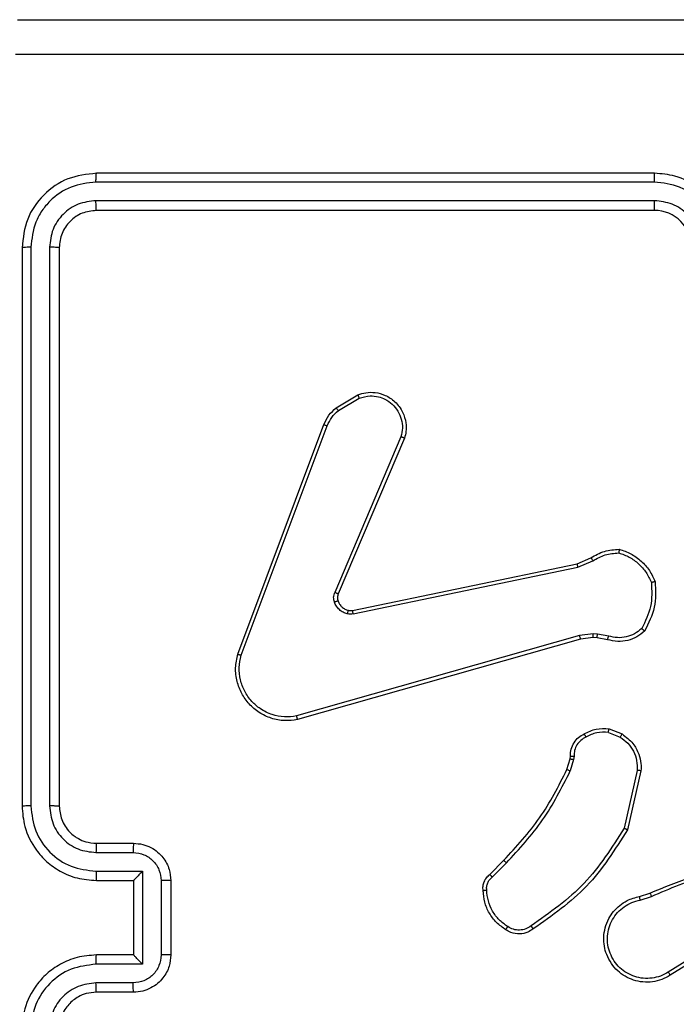
# Model space of a CAD drawing. Units: millimetres. Extents: x 105 to 1255, y 348 to 993.
# Drawn here: x 754 to 758, y 583 to 588 of the extents above; entities that cross this region are included whole.
import ezdxf

# ---------------------------------------------------------------- set-up
doc = ezdxf.new("R2010")
doc.units = ezdxf.units.MM
doc.layers.add('VP-DIM', color=7, linetype='Continuous')
doc.layers.add('VP-EQ', color=7, linetype='Continuous', true_color=0x8a3492)
doc.styles.get("Standard").update_dxf_attribs({"font": 'arial.ttf'})
doc.dimstyles.get("Standard").update_dxf_attribs({"dimtxt": 14, "dimasz": 20, "dimexe": 20, "dimexo": 50, "dimgap": 20, "dimtad": 0, "dimdec": 0, "dimzin": 0, "dimdsep": 46, "dimtxsty": 'Standard', "dimcen": -0.09, "dimadec": 0, "dimazin": 0, "dimtfac": 1, "dimtdec": 4, "dimtofl": 0, "dimtmove": 0, "dimatfit": 3, "dimfxl": 70, "dimfxlon": 1, "dimtolj": 1, "dimtzin": 0, "dimarcsym": 0})

# ---------------------------------------------------------------- blocks, each defined once
blk = doc.blocks.new('*D10')
at = {"layer": 'Defpoints', "color": 0}
for p in [(1068.962, 973.1478), (603.2447, 588.1906), (1068.962, 498.1051)]:
    blk.add_point(p, dxfattribs=at)
at = {"layer": 'VP-DIM', "color": 0, "lineweight": -2}
for p, q in [((603.2447, 903.1478), (603.2447, 993.1478)), ((1068.962, 903.1478), (1068.962, 993.1478)), ((623.2447, 973.1478), (803.5987, 973.1478)), ((1048.962, 973.1478), (875.0567, 973.1478))]:
    blk.add_line(p, q, dxfattribs=at)
at = {"layer": 'VP-DIM', "color": 0}
for points in [[(623.2447, 976.4812), (623.2447, 969.8145), (603.2447, 973.1478)], [(1048.962, 969.8145), (1048.962, 976.4812), (1068.962, 973.1478)]]:
    blk.add_solid(points, dxfattribs=at)
at = {"layer": 'VP-DIM', "color": 0, "insert": (839.3277, 980.2948), "char_height": 14, "attachment_point": 2}
blk.add_mtext('\\A1;466', dxfattribs=at)
blk = doc.blocks.new('3')
at = {"color": 7, "linetype": 'Continuous', "lineweight": 25}
for p, q in [((765.5142, 477.9334), (762.5142, 477.9334)), ((765.5138, 477.886), (762.5118, 477.886)), ((765.5138, 477.7859), (762.5118, 477.7859)), ((765.5142, 477.7334), (762.5142, 477.7334)), ((762.1142, 477.5334), (762.1142, 474.5334)), ((762.1616, 477.5358), (762.1616, 474.5338)), ((762.2617, 477.5358), (762.2617, 474.5338)), ((762.3142, 477.5334), (762.3142, 474.5334)), ((763.8029, 476.6734), (763.9192, 476.743)), ((763.8148, 476.6585), (763.9262, 476.7252)), ((763.2741, 475.3493), (763.737, 476.5827)), ((763.2924, 475.3433), (763.7551, 476.5764)), ((764.1513, 476.5174), (763.7951, 475.6813)), ((764.1706, 476.5098), (763.814, 475.6731)), ((765.0976, 475.8357), (765.1724, 475.8672)), ((765.1014, 475.8166), (765.1833, 475.8511)), ((763.891, 475.5848), (765.0976, 475.8357)), ((763.8945, 475.5656), (765.1014, 475.8166)), ((765.1114, 475.45), (763.5904, 475.0173)), ((765.1171, 475.4304), (763.5958, 474.9976)), ((765.1846, 475.4586), (765.1114, 475.45)), ((765.184, 475.4383), (765.1171, 475.4304)), ((765.2064, 475.4373), (765.184, 475.4383)), ((765.2071, 475.4576), (765.1846, 475.4586)), ((765.2618, 475.4273), (765.2064, 475.4373)), ((765.2678, 475.4467), (765.2071, 475.4576)), ((765.2659, 474.9289), (765.329, 474.9037)), ((765.2698, 474.9483), (765.3394, 474.9207)), ((765.0599, 474.787), (765.0619, 474.8015)), ((765.0818, 474.8008), (765.0795, 474.7844)), ((765.0435, 474.7301), (765.0599, 474.787)), ((765.0795, 474.7844), (765.0615, 474.7221)), ((765.4213, 474.7248), (765.3506, 474.4143)), ((765.4414, 474.7231), (765.369, 474.4058)), ((762.5142, 474.3334), (762.7142, 474.3334)), ((762.5119, 474.2836), (762.712, 474.2836)), ((764.6287, 474.1663), (764.7044, 474.242)), ((764.6415, 474.1512), (764.7182, 474.2279)), ((762.5119, 474.1836), (762.7621, 474.1836)), ((762.7621, 474.1836), (762.7621, 473.6833)), ((762.5142, 474.1334), (762.7142, 474.1334)), ((762.7142, 474.1334), (762.7142, 474.1335)), ((762.7142, 474.1334), (762.7142, 473.7334)), ((762.8621, 474.1335), (762.8621, 473.7333)), ((762.9142, 474.1334), (762.9142, 473.7334)), ((765.4339, 474.048), (765.4896, 474.0658)), ((765.4372, 474.0283), (765.4982, 474.0478)), ((765.8936, 473.8331), (765.5882, 473.641)), ((765.9048, 473.8165), (765.599, 473.6242)), ((762.7142, 473.7334), (762.5142, 473.7334)), ((762.7142, 473.7334), (762.7142, 473.7334)), ((762.7621, 473.6833), (762.5119, 473.6833)), ((762.712, 473.5832), (762.5119, 473.5832)), ((762.7142, 473.5334), (762.5142, 473.5334))]:
    blk.add_line(p, q, dxfattribs=at)
blk.add_arc((765.5142, 477.5334), 0.2, 359.9972, 90.0028, dxfattribs=at)
for points, knots in [([(762.0892, 478.7584), (762.9832, 478.7584), (764.7714, 478.7584), (767.457, 478.7584), (769.2452, 478.7584), (770.1392, 478.7584)], [0, 0, 0, 0, 0.333296, 0.666702, 1, 1, 1, 1]), ([(766.1142, 478.5706), (765.4412, 478.5706), (764.0953, 478.5706), (762.7507, 478.5707), (762.0785, 478.5707)], [0, 0, 0, 0, 0.499992, 1, 1, 1, 1]), ([(762.5142, 477.9334), (762.4618, 477.9274), (762.357, 477.9154), (762.2248, 477.8229), (762.1322, 477.6907), (762.1202, 477.5858), (762.1142, 477.5334)], [0, 0, 0, 0, 0.24996, 0.499881, 0.749855, 1, 1, 1, 1]), ([(762.5118, 477.886), (762.5119, 477.893), (762.512, 477.9071), (762.5126, 477.9226), (762.5134, 477.9317), (762.5139, 477.9328), (762.5142, 477.9334)], [0, 0, 0, 0, 0.279781, 0.559157, 0.779494, 1, 1, 1, 1]), ([(765.5138, 477.886), (765.5138, 477.8923), (765.5138, 477.9048), (765.5139, 477.9205), (765.514, 477.9312), (765.5141, 477.9327), (765.5142, 477.9334)], [0, 0, 0, 0, 0.250172, 0.499963, 0.749851, 1, 1, 1, 1]), ([(765.9142, 477.5334), (765.9115, 477.5685), (765.9064, 477.6361), (765.8681, 477.7272), (765.8158, 477.801), (765.7379, 477.8711), (765.6356, 477.9235), (765.5513, 477.9304), (765.5142, 477.9334)], [0, 0, 0, 0, 0.1675378, 0.3229892, 0.466353, 0.5975986, 0.8228522, 1, 1, 1, 1]), ([(762.5118, 477.886), (762.4661, 477.8805), (762.3748, 477.8694), (762.2772, 477.8022), (762.219, 477.7319), (762.1746, 477.6507), (762.1668, 477.5817), (762.1616, 477.5358)], [0, 0, 0, 0, 0.249622, 0.499217, 0.623811, 0.749846, 1, 1, 1, 1]), ([(765.864, 477.5357), (765.8585, 477.5814), (765.8475, 477.6728), (765.7803, 477.7703), (765.71, 477.8285), (765.6288, 477.8729), (765.5597, 477.8808), (765.5138, 477.886)], [0, 0, 0, 0, 0.249624, 0.499242, 0.623593, 0.749893, 1, 1, 1, 1]), ([(762.5118, 477.7859), (762.4791, 477.7822), (762.4298, 477.7767), (762.3718, 477.745), (762.3215, 477.7034), (762.2735, 477.6337), (762.2656, 477.5684), (762.2617, 477.5358)], [0, 0, 0, 0, 0.250141, 0.376163, 0.500789, 0.75036, 1, 1, 1, 1]), ([(762.5142, 477.7334), (762.5138, 477.7344), (762.5131, 477.7365), (762.5123, 477.7506), (762.5119, 477.768), (762.5118, 477.78), (762.5118, 477.7859)], [0, 0, 0, 0, 0.279901, 0.559044, 0.779505, 1, 1, 1, 1]), ([(765.764, 477.5357), (765.7602, 477.5685), (765.7526, 477.634), (765.6948, 477.7167), (765.6119, 477.7739), (765.5465, 477.7819), (765.5138, 477.7859)], [0, 0, 0, 0, 0.250454, 0.500145, 0.750092, 1, 1, 1, 1]), ([(765.5142, 477.7334), (765.5142, 477.7336), (765.5141, 477.734), (765.514, 477.7372), (765.514, 477.7421), (765.5139, 477.7487), (765.5139, 477.7568), (765.5138, 477.7659), (765.5138, 477.7758), (765.5138, 477.7825), (765.5138, 477.7859)], [0, 0, 0, 0, 0.125039, 0.250168, 0.375209, 0.499971, 0.624674, 0.74973, 0.874914, 1, 1, 1, 1]), ([(762.5142, 477.7334), (762.488, 477.7304), (762.4356, 477.7244), (762.3695, 477.6782), (762.3232, 477.612), (762.3172, 477.5596), (762.3142, 477.5334)], [0, 0, 0, 0, 0.250018, 0.499894, 0.749815, 1, 1, 1, 1]), ([(762.1616, 477.5358), (762.1546, 477.5357), (762.1405, 477.5356), (762.125, 477.535), (762.1159, 477.5342), (762.1148, 477.5337), (762.1142, 477.5334)], [0, 0, 0, 0, 0.279874, 0.5592, 0.779533, 1, 1, 1, 1]), ([(762.3142, 477.5334), (762.3132, 477.5338), (762.3111, 477.5345), (762.297, 477.5353), (762.2796, 477.5357), (762.2676, 477.5358), (762.2617, 477.5358)], [0, 0, 0, 0, 0.279873, 0.559024, 0.779495, 1, 1, 1, 1]), ([(763.9192, 476.743), (763.9333, 476.7475), (763.9634, 476.7571), (764.0145, 476.7571), (764.0695, 476.7421), (764.1231, 476.7068), (764.162, 476.6542), (764.1792, 476.597), (764.1804, 476.5488), (764.1736, 476.5216), (764.1706, 476.5098)], [0, 0, 0, 0, 0.103753, 0.221739, 0.353874, 0.500179, 0.664942, 0.803252, 0.91497, 1, 1, 1, 1]), ([(763.9192, 476.743), (763.9193, 476.7427), (763.9195, 476.7421), (763.9211, 476.7381), (763.9234, 476.7322), (763.9253, 476.7275), (763.9262, 476.7252)], [0, 0, 0, 0, 0.250199, 0.499941, 0.750074, 1, 1, 1, 1]), ([(763.9262, 476.7252), (763.9458, 476.7307), (763.98, 476.7402), (764.0281, 476.7342), (764.0688, 476.7191), (764.1056, 476.6936), (764.1362, 476.6564), (764.1548, 476.6121), (764.1615, 476.5641), (764.1547, 476.533), (764.1513, 476.5174)], [0, 0, 0, 0, 0.1586481, 0.2769162, 0.3748813, 0.4999993, 0.6249865, 0.7500125, 0.8749879, 1, 1, 1, 1]), ([(763.737, 476.5827), (763.745, 476.6002), (763.7608, 476.6349), (763.789, 476.6607), (763.8029, 476.6734)], [0, 0, 0, 0, 0.505589, 1, 1, 1, 1]), ([(763.7551, 476.5764), (763.7623, 476.5921), (763.7766, 476.6234), (763.8021, 476.6468), (763.8148, 476.6585)], [0, 0, 0, 0, 0.50005, 1, 1, 1, 1]), ([(763.8029, 476.6734), (763.8031, 476.6731), (763.8036, 476.6725), (763.8067, 476.6686), (763.8106, 476.6637), (763.8134, 476.6602), (763.8148, 476.6585)], [0, 0, 0, 0, 0.279564, 0.558815, 0.779042, 1, 1, 1, 1]), ([(763.737, 476.5827), (763.7374, 476.5826), (763.7381, 476.5825), (763.7429, 476.5808), (763.7488, 476.5787), (763.753, 476.5771), (763.7551, 476.5764)], [0, 0, 0, 0, 0.279607, 0.559029, 0.779352, 1, 1, 1, 1]), ([(764.1706, 476.5098), (764.1704, 476.5099), (764.17, 476.5102), (764.1671, 476.5114), (764.1634, 476.5128), (764.1599, 476.5142), (764.1558, 476.5157), (764.1529, 476.5168), (764.1513, 476.5174)], [0, 0, 0, 0, 0.205673, 0.440433, 0.569116, 0.70533, 0.849082, 1, 1, 1, 1]), ([(765.1724, 475.8672), (765.196, 475.8806), (765.2432, 475.9074), (765.2973, 475.9112), (765.3244, 475.9132)], [0, 0, 0, 0, 0.4999688, 1, 1, 1, 1]), ([(765.3244, 475.9132), (765.3243, 475.913), (765.3242, 475.9125), (765.3238, 475.9093), (765.3233, 475.9056), (765.3228, 475.9021), (765.3222, 475.8981), (765.3218, 475.8952), (765.3216, 475.8937)], [0, 0, 0, 0, 0.215022, 0.452772, 0.580397, 0.714335, 0.854107, 1, 1, 1, 1]), ([(765.3244, 475.9132), (765.3458, 475.906), (765.3887, 475.8918), (765.4439, 475.8515), (765.4894, 475.8006), (765.5079, 475.7593), (765.5171, 475.7387)], [0, 0, 0, 0, 0.249997, 0.499973, 0.750015, 1, 1, 1, 1]), ([(765.1724, 475.8672), (765.1726, 475.8669), (765.173, 475.8663), (765.1759, 475.862), (765.1795, 475.8567), (765.182, 475.8529), (765.1833, 475.8511)], [0, 0, 0, 0, 0.279525, 0.558937, 0.779119, 1, 1, 1, 1]), ([(765.1833, 475.8511), (765.2048, 475.8632), (765.2478, 475.8876), (765.297, 475.8916), (765.3216, 475.8937)], [0, 0, 0, 0, 0.4999962, 1, 1, 1, 1]), ([(765.3216, 475.8937), (765.3411, 475.8869), (765.3799, 475.8734), (765.4298, 475.8363), (765.4716, 475.7903), (765.4888, 475.7529), (765.4975, 475.7342)], [0, 0, 0, 0, 0.249881, 0.500002, 0.750114, 1, 1, 1, 1]), ([(765.0976, 475.8357), (765.0976, 475.8354), (765.0977, 475.8348), (765.0986, 475.8304), (765.0998, 475.8241), (765.1009, 475.8191), (765.1014, 475.8166)], [0, 0, 0, 0, 0.249965, 0.499814, 0.749351, 1, 1, 1, 1]), ([(765.4975, 475.7342), (765.4994, 475.6908), (765.5032, 475.6038), (765.4646, 475.5259), (765.4453, 475.4869)], [0, 0, 0, 0, 0.499981, 1, 1, 1, 1]), ([(765.5171, 475.7387), (765.5195, 475.6921), (765.5242, 475.5989), (765.4821, 475.5155), (765.4611, 475.4739)], [0, 0, 0, 0, 0.499985, 1, 1, 1, 1]), ([(765.5171, 475.7387), (765.5169, 475.7387), (765.5164, 475.7387), (765.5132, 475.738), (765.5095, 475.7371), (765.506, 475.7363), (765.5019, 475.7353), (765.499, 475.7346), (765.4975, 475.7342)], [0, 0, 0, 0, 0.21149, 0.447999, 0.575902, 0.710907, 0.852165, 1, 1, 1, 1]), ([(763.7933, 475.6288), (763.7912, 475.6377), (763.7869, 475.6553), (763.7924, 475.6727), (763.7951, 475.6813)], [0, 0, 0, 0, 0.500149, 1, 1, 1, 1]), ([(763.814, 475.6731), (763.8137, 475.6732), (763.813, 475.6736), (763.8079, 475.6758), (763.8016, 475.6786), (763.7972, 475.6804), (763.7951, 475.6813)], [0, 0, 0, 0, 0.279831, 0.559119, 0.779671, 1, 1, 1, 1]), ([(763.814, 475.6731), (763.8121, 475.6671), (763.8081, 475.6545), (763.8112, 475.6417), (763.8128, 475.635)], [0, 0, 0, 0, 0.478062, 1, 1, 1, 1]), ([(763.8128, 475.635), (763.8124, 475.635), (763.8116, 475.6349), (763.8064, 475.6333), (763.7999, 475.6311), (763.7955, 475.6296), (763.7933, 475.6288)], [0, 0, 0, 0, 0.279832, 0.558827, 0.77933, 1, 1, 1, 1]), ([(763.8626, 475.5661), (763.8549, 475.5686), (763.8394, 475.5735), (763.8196, 475.5882), (763.803, 475.6065), (763.7965, 475.6214), (763.7933, 475.6288)], [0, 0, 0, 0, 0.24639, 0.499892, 0.751676, 1, 1, 1, 1]), ([(763.8128, 475.635), (763.8154, 475.6291), (763.8205, 475.6172), (763.8335, 475.6025), (763.8493, 475.5911), (763.8617, 475.5871), (763.8678, 475.5851)], [0, 0, 0, 0, 0.250048, 0.500114, 0.749977, 1, 1, 1, 1]), ([(763.8678, 475.5851), (763.8677, 475.5849), (763.8674, 475.5843), (763.8661, 475.58), (763.8644, 475.5737), (763.8632, 475.5686), (763.8626, 475.5661)], [0, 0, 0, 0, 0.249985, 0.50002, 0.749846, 1, 1, 1, 1]), ([(763.8678, 475.5851), (763.8717, 475.5844), (763.8794, 475.583), (763.8871, 475.5842), (763.891, 475.5848)], [0, 0, 0, 0, 0.499954, 1, 1, 1, 1]), ([(763.8945, 475.5656), (763.8939, 475.5684), (763.8927, 475.5741), (763.8916, 475.5803), (763.891, 475.584), (763.891, 475.5845), (763.891, 475.5848)], [0, 0, 0, 0, 0.280229, 0.559205, 0.779657, 1, 1, 1, 1]), ([(763.8945, 475.5656), (763.8891, 475.5648), (763.8785, 475.5632), (763.8679, 475.5651), (763.8626, 475.5661)], [0, 0, 0, 0, 0.499052, 1, 1, 1, 1]), ([(765.4453, 475.4869), (765.4328, 475.4769), (765.408, 475.4568), (765.3624, 475.4407), (765.3144, 475.4356), (765.2833, 475.443), (765.2678, 475.4467)], [0, 0, 0, 0, 0.250038, 0.500037, 0.749949, 1, 1, 1, 1]), ([(765.4611, 475.4739), (765.4609, 475.474), (765.4605, 475.4744), (765.4579, 475.4766), (765.4548, 475.4791), (765.452, 475.4814), (765.4487, 475.4841), (765.4464, 475.486), (765.4453, 475.4869)], [0, 0, 0, 0, 0.219235, 0.458223, 0.585746, 0.718729, 0.856983, 1, 1, 1, 1]), ([(765.1171, 475.4304), (765.117, 475.4307), (765.1168, 475.4313), (765.1155, 475.4358), (765.1136, 475.4424), (765.1121, 475.4475), (765.1114, 475.45)], [0, 0, 0, 0, 0.25008, 0.499885, 0.74994, 1, 1, 1, 1]), ([(765.184, 475.4383), (765.184, 475.4387), (765.1839, 475.4394), (765.1841, 475.4449), (765.1843, 475.4516), (765.1845, 475.4563), (765.1846, 475.4586)], [0, 0, 0, 0, 0.2796701, 0.5588891, 0.779256, 1, 1, 1, 1]), ([(765.2064, 475.4373), (765.2064, 475.4377), (765.2064, 475.4385), (765.2066, 475.4439), (765.2068, 475.4506), (765.207, 475.4553), (765.2071, 475.4576)], [0, 0, 0, 0, 0.279836, 0.559145, 0.779564, 1, 1, 1, 1]), ([(765.4611, 475.4739), (765.4477, 475.4627), (765.4206, 475.4401), (765.3701, 475.4212), (765.3155, 475.4147), (765.2798, 475.4231), (765.2618, 475.4273)], [0, 0, 0, 0, 0.24304, 0.490723, 0.743054, 1, 1, 1, 1]), ([(765.2618, 475.4273), (765.2619, 475.4277), (765.2621, 475.4285), (765.2636, 475.4337), (765.2656, 475.4401), (765.2671, 475.4445), (765.2678, 475.4467)], [0, 0, 0, 0, 0.279814, 0.559072, 0.779426, 1, 1, 1, 1]), ([(763.5958, 474.9976), (763.572, 474.9945), (763.5245, 474.9885), (763.4533, 475.0028), (763.3881, 475.0334), (763.3338, 475.0794), (763.2928, 475.1371), (763.2675, 475.2034), (763.2584, 475.2766), (763.2688, 475.3248), (763.2741, 475.3493)], [0, 0, 0, 0, 0.124974, 0.249946, 0.374941, 0.499947, 0.619443, 0.742619, 0.869469, 1, 1, 1, 1]), ([(763.2741, 475.3493), (763.2743, 475.3492), (763.2748, 475.3491), (763.2775, 475.3482), (763.2808, 475.3472), (763.2841, 475.3461), (763.288, 475.3447), (763.2909, 475.3438), (763.2924, 475.3433)], [0, 0, 0, 0, 0.202472, 0.436066, 0.564807, 0.701883, 0.846862, 1, 1, 1, 1]), ([(763.5904, 475.0173), (763.5684, 475.0146), (763.5244, 475.0092), (763.4564, 475.0228), (763.3964, 475.0521), (763.3459, 475.0958), (763.3087, 475.1488), (763.2857, 475.2114), (763.2783, 475.2783), (763.2877, 475.3216), (763.2924, 475.3433)], [0, 0, 0, 0, 0.125034, 0.249974, 0.386877, 0.499976, 0.624986, 0.749988, 0.875008, 1, 1, 1, 1]), ([(763.5958, 474.9976), (763.5956, 474.9978), (763.5954, 474.9982), (763.5945, 475.0013), (763.5935, 475.0051), (763.5925, 475.0087), (763.5915, 475.0128), (763.5908, 475.0158), (763.5904, 475.0173)], [0, 0, 0, 0, 0.211939, 0.448672, 0.576758, 0.711421, 0.852796, 1, 1, 1, 1]), ([(765.1361, 474.9209), (765.1571, 474.9315), (765.1992, 474.9529), (765.2462, 474.9498), (765.2698, 474.9483)], [0, 0, 0, 0, 0.49998, 1, 1, 1, 1]), ([(765.0619, 474.8015), (765.0625, 474.8143), (765.0637, 474.8399), (765.0799, 474.8746), (765.104, 474.9033), (765.1255, 474.915), (765.1361, 474.9209)], [0, 0, 0, 0, 0.258054, 0.510696, 0.757965, 1, 1, 1, 1]), ([(765.1453, 474.9034), (765.1358, 474.8983), (765.1169, 474.888), (765.096, 474.8629), (765.0828, 474.833), (765.0821, 474.8115), (765.0818, 474.8008)], [0, 0, 0, 0, 0.250093, 0.499972, 0.749955, 1, 1, 1, 1]), ([(765.1361, 474.9209), (765.1362, 474.9206), (765.1364, 474.9201), (765.1379, 474.9171), (765.1397, 474.9138), (765.1414, 474.9107), (765.1433, 474.9071), (765.1446, 474.9046), (765.1453, 474.9034)], [0, 0, 0, 0, 0.226451, 0.468058, 0.595005, 0.725952, 0.861058, 1, 1, 1, 1]), ([(765.2659, 474.9289), (765.2446, 474.9301), (765.2021, 474.9326), (765.1642, 474.9131), (765.1453, 474.9034)], [0, 0, 0, 0, 0.500044, 1, 1, 1, 1]), ([(765.2659, 474.9289), (765.2661, 474.9303), (765.2667, 474.9332), (765.2674, 474.9371), (765.2681, 474.9406), (765.2689, 474.9444), (765.2696, 474.9476), (765.2697, 474.9481), (765.2698, 474.9483)], [0, 0, 0, 0, 0.141113, 0.278089, 0.410385, 0.537608, 0.77783, 1, 1, 1, 1]), ([(765.3394, 474.9207), (765.3392, 474.9204), (765.3387, 474.9197), (765.336, 474.9153), (765.3325, 474.9096), (765.3302, 474.9057), (765.329, 474.9037)], [0, 0, 0, 0, 0.279917, 0.558997, 0.779557, 1, 1, 1, 1]), ([(765.329, 474.9037), (765.3434, 474.8934), (765.3723, 474.8728), (765.4026, 474.8285), (765.4212, 474.778), (765.4213, 474.7426), (765.4213, 474.7248)], [0, 0, 0, 0, 0.250054, 0.499969, 0.749922, 1, 1, 1, 1]), ([(765.3394, 474.9207), (765.3605, 474.9048), (765.3991, 474.8758), (765.4301, 474.817), (765.4425, 474.7661), (765.4418, 474.7359), (765.4414, 474.7231)], [0, 0, 0, 0, 0.334601, 0.612972, 0.834856, 1, 1, 1, 1]), ([(765.0619, 474.8015), (765.0622, 474.8015), (765.0627, 474.8015), (765.0662, 474.8013), (765.07, 474.8012), (765.0735, 474.8011), (765.0775, 474.8009), (765.0803, 474.8008), (765.0818, 474.8008)], [0, 0, 0, 0, 0.227574, 0.469762, 0.596473, 0.72704, 0.861635, 1, 1, 1, 1]), ([(765.0599, 474.787), (765.0603, 474.787), (765.0611, 474.7869), (765.0662, 474.7863), (765.0727, 474.7854), (765.0772, 474.7847), (765.0795, 474.7844)], [0, 0, 0, 0, 0.279644, 0.559057, 0.779108, 1, 1, 1, 1]), ([(764.7044, 474.242), (764.7723, 474.3155), (764.9081, 474.4624), (764.9984, 474.6409), (765.0435, 474.7301)], [0, 0, 0, 0, 0.499998, 1, 1, 1, 1]), ([(764.7182, 474.2279), (764.7869, 474.3023), (764.9243, 474.4511), (765.0158, 474.6318), (765.0615, 474.7221)], [0, 0, 0, 0, 0.5000057, 1, 1, 1, 1]), ([(765.0435, 474.7301), (765.0439, 474.73), (765.0446, 474.7297), (765.0494, 474.7276), (765.0553, 474.7249), (765.0595, 474.7231), (765.0615, 474.7221)], [0, 0, 0, 0, 0.279493, 0.558966, 0.778982, 1, 1, 1, 1]), ([(765.4414, 474.7231), (765.4411, 474.7231), (765.4405, 474.7232), (765.4359, 474.7236), (765.4292, 474.7242), (765.424, 474.7246), (765.4213, 474.7248)], [0, 0, 0, 0, 0.250129, 0.500003, 0.749757, 1, 1, 1, 1]), ([(762.1616, 474.5338), (762.1554, 474.5338), (762.1428, 474.5338), (762.1271, 474.5337), (762.1164, 474.5336), (762.1149, 474.5335), (762.1142, 474.5334)], [0, 0, 0, 0, 0.250128, 0.500024, 0.749836, 1, 1, 1, 1]), ([(762.1142, 474.5334), (762.1172, 474.4964), (762.124, 474.4124), (762.1762, 474.3101), (762.2462, 474.2321), (762.3201, 474.1797), (762.4113, 474.1412), (762.479, 474.1361), (762.5142, 474.1334)], [0, 0, 0, 0, 0.176483, 0.401502, 0.532812, 0.67634, 0.832072, 1, 1, 1, 1]), ([(762.1616, 474.5338), (762.1672, 474.488), (762.1784, 474.3964), (762.2585, 474.2803), (762.3743, 474.1995), (762.466, 474.1889), (762.5119, 474.1836)], [0, 0, 0, 0, 0.24991, 0.499859, 0.749557, 1, 1, 1, 1]), ([(762.2617, 474.5338), (762.2657, 474.5011), (762.2737, 474.4357), (762.3309, 474.3528), (762.4136, 474.2951), (762.4791, 474.2875), (762.5119, 474.2836)], [0, 0, 0, 0, 0.249896, 0.499862, 0.749555, 1, 1, 1, 1]), ([(762.3142, 474.5334), (762.314, 474.5334), (762.3136, 474.5335), (762.3104, 474.5336), (762.3055, 474.5336), (762.2989, 474.5337), (762.2908, 474.5337), (762.2817, 474.5338), (762.2719, 474.5338), (762.2651, 474.5338), (762.2617, 474.5338)], [0, 0, 0, 0, 0.125055, 0.2502, 0.375289, 0.500066, 0.624785, 0.749856, 0.875046, 1, 1, 1, 1]), ([(762.3142, 474.5334), (762.3167, 474.5088), (762.3207, 474.471), (762.3448, 474.4248), (762.368, 474.3952), (762.3932, 474.3733), (762.4214, 474.3551), (762.4609, 474.3378), (762.4947, 474.335), (762.5142, 474.3334)], [0, 0, 0, 0, 0.233528, 0.359905, 0.49243, 0.592133, 0.677698, 0.813749, 1, 1, 1, 1]), ([(765.3506, 474.4143), (765.2847, 474.3103), (765.1527, 474.1024), (764.9514, 473.9607), (764.8507, 473.8899)], [0, 0, 0, 0, 0.499999, 1, 1, 1, 1]), ([(765.369, 474.4058), (765.3016, 474.2992), (765.168, 474.0881), (764.9637, 473.9446), (764.8624, 473.8735)], [0, 0, 0, 0, 0.504662, 1, 1, 1, 1]), ([(765.369, 474.4058), (765.3688, 474.4058), (765.3684, 474.406), (765.3656, 474.4073), (765.3622, 474.4089), (765.3589, 474.4104), (765.3549, 474.4123), (765.3521, 474.4136), (765.3506, 474.4143)], [0, 0, 0, 0, 0.202165, 0.435724, 0.564563, 0.701527, 0.846792, 1, 1, 1, 1]), ([(762.5142, 474.3334), (762.5139, 474.3326), (762.5133, 474.3311), (762.5125, 474.3197), (762.512, 474.3032), (762.5119, 474.2902), (762.5119, 474.2836)], [0, 0, 0, 0, 0.2502145, 0.500078, 0.7498479, 1, 1, 1, 1]), ([(762.7142, 474.3334), (762.7139, 474.3324), (762.7133, 474.3305), (762.7125, 474.3173), (762.7121, 474.3009), (762.7121, 474.2894), (762.712, 474.2836)], [0, 0, 0, 0, 0.2797967, 0.5590526, 0.7794717, 1, 1, 1, 1]), ([(762.7142, 474.3334), (762.7308, 474.3322), (762.763, 474.3299), (762.807, 474.3124), (762.8436, 474.2879), (762.8798, 474.2501), (762.9085, 474.1978), (762.9124, 474.1535), (762.9142, 474.1334)], [0, 0, 0, 0, 0.158756, 0.307912, 0.447497, 0.577511, 0.807742, 1, 1, 1, 1]), ([(762.712, 474.2836), (762.7317, 474.2814), (762.771, 474.2768), (762.8206, 474.2422), (762.855, 474.1924), (762.8597, 474.1532), (762.8621, 474.1335)], [0, 0, 0, 0, 0.250418, 0.50013, 0.750078, 1, 1, 1, 1]), ([(764.7044, 474.242), (764.7046, 474.2418), (764.705, 474.2413), (764.7081, 474.2381), (764.7127, 474.2334), (764.7163, 474.2297), (764.7182, 474.2279)], [0, 0, 0, 0, 0.249956, 0.499912, 0.749519, 1, 1, 1, 1]), ([(765.4896, 474.0658), (765.6422, 474.1278), (765.9474, 474.2516), (766.2768, 474.2557), (766.4415, 474.2577)], [0, 0, 0, 0, 0.499993, 1, 1, 1, 1]), ([(765.4981, 474.0481), (765.597, 474.0907), (765.795, 474.1759), (766.0078, 474.21), (766.1142, 474.2271)], [0, 0, 0, 0, 0.499996, 1, 1, 1, 1]), ([(762.5119, 474.1836), (762.5119, 474.177), (762.512, 474.1639), (762.5125, 474.1473), (762.5133, 474.1358), (762.5139, 474.1342), (762.5142, 474.1334)], [0, 0, 0, 0, 0.2502217, 0.5000401, 0.7498323, 1, 1, 1, 1]), ([(762.7621, 474.1836), (762.7566, 474.178), (762.7456, 474.167), (762.7325, 474.1535), (762.7234, 474.1441), (762.7182, 474.1384), (762.7148, 474.1346), (762.7144, 474.1338), (762.7142, 474.1335)], [0, 0, 0, 0, 0.251447, 0.50246, 0.646481, 0.775699, 0.892504, 1, 1, 1, 1]), ([(764.5925, 474.08), (764.5921, 474.0878), (764.5913, 474.1037), (764.5979, 474.1273), (764.6098, 474.1493), (764.6223, 474.1606), (764.6287, 474.1663)], [0, 0, 0, 0, 0.240056, 0.486844, 0.740106, 1, 1, 1, 1]), ([(764.6287, 474.1663), (764.6288, 474.1661), (764.6291, 474.1657), (764.6311, 474.1633), (764.6335, 474.1604), (764.6358, 474.1577), (764.6385, 474.1546), (764.6405, 474.1524), (764.6415, 474.1512)], [0, 0, 0, 0, 0.212601, 0.449808, 0.577582, 0.712205, 0.852681, 1, 1, 1, 1]), ([(762.9142, 474.1334), (762.914, 474.1334), (762.9136, 474.1334), (762.9104, 474.1335), (762.9056, 474.1335), (762.8991, 474.1335), (762.8911, 474.1335), (762.882, 474.1335), (762.8722, 474.1335), (762.8655, 474.1335), (762.8621, 474.1335)], [0, 0, 0, 0, 0.125027, 0.250181, 0.375258, 0.499947, 0.624754, 0.749823, 0.874949, 1, 1, 1, 1]), ([(764.6122, 474.0815), (764.6118, 474.0881), (764.611, 474.1014), (764.6166, 474.1207), (764.6265, 474.1381), (764.6365, 474.1468), (764.6415, 474.1512)], [0, 0, 0, 0, 0.249995, 0.499918, 0.74999, 1, 1, 1, 1]), ([(764.5925, 474.08), (764.5928, 474.08), (764.5934, 474.0801), (764.5977, 474.0804), (764.6042, 474.0809), (764.6095, 474.0813), (764.6122, 474.0815)], [0, 0, 0, 0, 0.242262, 0.489807, 0.742166, 1, 1, 1, 1]), ([(764.7148, 473.8689), (764.6974, 473.8812), (764.6626, 473.9057), (764.6244, 473.9575), (764.5985, 474.0164), (764.5945, 474.0588), (764.5925, 474.08)], [0, 0, 0, 0, 0.250019, 0.500003, 0.750007, 1, 1, 1, 1]), ([(764.7254, 473.8857), (764.7093, 473.8971), (764.6771, 473.9199), (764.6421, 473.9682), (764.6177, 474.0226), (764.614, 474.0619), (764.6122, 474.0815)], [0, 0, 0, 0, 0.249855, 0.500006, 0.750121, 1, 1, 1, 1]), ([(765.4896, 474.0658), (765.4897, 474.0655), (765.4901, 474.0648), (765.4923, 474.0601), (765.4951, 474.0542), (765.4971, 474.0501), (765.4981, 474.0481)], [0, 0, 0, 0, 0.279821, 0.559149, 0.779311, 1, 1, 1, 1]), ([(765.599, 473.6242), (765.584, 473.6159), (765.554, 473.5992), (765.5035, 473.5874), (765.4519, 473.5863), (765.4019, 473.5966), (765.3555, 473.6173), (765.3145, 473.6476), (765.2802, 473.6872), (765.2562, 473.7324), (765.2429, 473.7807), (765.2397, 473.8299), (765.2476, 473.8807), (765.2716, 473.9417), (765.3135, 473.9922), (765.3722, 474.0316), (765.4107, 474.0419), (765.4339, 474.048)], [0, 0, 0, 0, 0.06254, 0.125075, 0.18763, 0.250163, 0.310199, 0.371904, 0.435268, 0.500308, 0.557571, 0.617267, 0.679396, 0.743967, 0.855303, 0.912924, 1, 1, 1, 1]), ([(765.5882, 473.641), (765.5745, 473.6334), (765.5471, 473.6182), (765.5009, 473.6074), (765.4537, 473.6064), (765.4074, 473.6159), (765.3643, 473.6353), (765.3266, 473.6637), (765.2959, 473.6997), (765.2741, 473.7416), (765.2618, 473.7873), (765.26, 473.8345), (765.2685, 473.881), (765.2871, 473.9244), (765.3147, 473.9628), (765.3501, 473.994), (765.3914, 474.0173), (765.4219, 474.0246), (765.4372, 474.0283)], [0, 0, 0, 0, 0.062509, 0.125018, 0.18751, 0.250022, 0.312495, 0.375008, 0.437509, 0.499999, 0.562511, 0.62499, 0.687512, 0.749997, 0.812488, 0.874989, 0.93751, 1, 1, 1, 1]), ([(765.4372, 474.0283), (765.4368, 474.0309), (765.4359, 474.036), (765.4348, 474.0426), (765.434, 474.0471), (765.434, 474.0477), (765.4339, 474.048)], [0, 0, 0, 0, 0.249956, 0.49979, 0.749829, 1, 1, 1, 1]), ([(764.7148, 473.8689), (764.7149, 473.8691), (764.7152, 473.8696), (764.7169, 473.8724), (764.7189, 473.8757), (764.7208, 473.8787), (764.723, 473.8821), (764.7246, 473.8845), (764.7254, 473.8857)], [0, 0, 0, 0, 0.2227717, 0.4631151, 0.5904422, 0.7221817, 0.8589458, 1, 1, 1, 1]), ([(764.8624, 473.8735), (764.8528, 473.8671), (764.8308, 473.8526), (764.7883, 473.8443), (764.7465, 473.8504), (764.7237, 473.8637), (764.7148, 473.8689)], [0, 0, 0, 0, 0.218553, 0.500145, 0.804046, 1, 1, 1, 1]), ([(764.8507, 473.8899), (764.8413, 473.8837), (764.8225, 473.8714), (764.7888, 473.8653), (764.7548, 473.8691), (764.7352, 473.8802), (764.7254, 473.8857)], [0, 0, 0, 0, 0.2501224, 0.5000209, 0.7499056, 1, 1, 1, 1]), ([(764.8624, 473.8735), (764.8623, 473.8737), (764.8619, 473.8741), (764.8599, 473.877), (764.8576, 473.8801), (764.8555, 473.8831), (764.8532, 473.8864), (764.8515, 473.8887), (764.8507, 473.8899)], [0, 0, 0, 0, 0.228628, 0.471011, 0.597758, 0.728408, 0.862638, 1, 1, 1, 1]), ([(762.5142, 473.7334), (762.4792, 473.7308), (762.4117, 473.7256), (762.3207, 473.6874), (762.2469, 473.6352), (762.1767, 473.5574), (762.1241, 473.455), (762.1172, 473.3706), (762.1142, 473.3334)], [0, 0, 0, 0, 0.167285, 0.322538, 0.465787, 0.596986, 0.822383, 1, 1, 1, 1]), ([(762.5119, 473.6833), (762.5119, 473.6898), (762.512, 473.7029), (762.5125, 473.7196), (762.5133, 473.7311), (762.5139, 473.7326), (762.5142, 473.7334)], [0, 0, 0, 0, 0.25017, 0.499944, 0.749787, 1, 1, 1, 1]), ([(762.8621, 473.7333), (762.8597, 473.7137), (762.855, 473.6744), (762.8206, 473.6247), (762.771, 473.59), (762.7317, 473.5855), (762.712, 473.5832)], [0, 0, 0, 0, 0.249927, 0.499879, 0.749567, 1, 1, 1, 1]), ([(762.9142, 473.7334), (762.9124, 473.7132), (762.9085, 473.6688), (762.8796, 473.6164), (762.8433, 473.5787), (762.8068, 473.5543), (762.7629, 473.5369), (762.7308, 473.5346), (762.7142, 473.5334)], [0, 0, 0, 0, 0.193163, 0.423723, 0.553652, 0.693012, 0.841788, 1, 1, 1, 1]), ([(762.7621, 473.6833), (762.7566, 473.6888), (762.7456, 473.6998), (762.7325, 473.7133), (762.7235, 473.7228), (762.7182, 473.7285), (762.7149, 473.7322), (762.7144, 473.733), (762.7142, 473.7334)], [0, 0, 0, 0, 0.2514608, 0.5024837, 0.6464697, 0.7756306, 0.8924808, 1, 1, 1, 1]), ([(762.9142, 473.7334), (762.914, 473.7334), (762.9136, 473.7334), (762.9104, 473.7334), (762.9056, 473.7333), (762.8991, 473.7333), (762.8911, 473.7333), (762.882, 473.7333), (762.8722, 473.7333), (762.8655, 473.7333), (762.8621, 473.7333)], [0, 0, 0, 0, 0.125027, 0.250181, 0.375258, 0.499947, 0.624754, 0.749823, 0.874949, 1, 1, 1, 1]), ([(762.5119, 473.6833), (762.466, 473.6779), (762.3743, 473.6673), (762.2585, 473.5865), (762.1784, 473.4704), (762.1672, 473.3788), (762.1616, 473.333)], [0, 0, 0, 0, 0.250447, 0.500144, 0.750091, 1, 1, 1, 1]), ([(765.599, 473.6242), (765.5989, 473.6245), (765.5985, 473.625), (765.596, 473.6288), (765.5924, 473.6344), (765.5896, 473.6388), (765.5882, 473.641)], [0, 0, 0, 0, 0.250078, 0.499887, 0.749562, 1, 1, 1, 1]), ([(762.5119, 473.5832), (762.4792, 473.5792), (762.4139, 473.5712), (762.3309, 473.5141), (762.2732, 473.4314), (762.2655, 473.3658), (762.2617, 473.333)], [0, 0, 0, 0, 0.249944, 0.499858, 0.749561, 1, 1, 1, 1]), ([(762.5142, 473.5334), (762.5139, 473.5342), (762.5133, 473.5357), (762.5125, 473.5471), (762.512, 473.5636), (762.5119, 473.5767), (762.5119, 473.5832)], [0, 0, 0, 0, 0.2501918, 0.4999969, 0.7498037, 1, 1, 1, 1]), ([(762.7142, 473.5334), (762.7139, 473.5344), (762.7133, 473.5363), (762.7125, 473.5495), (762.7121, 473.566), (762.7121, 473.5775), (762.712, 473.5832)], [0, 0, 0, 0, 0.279845, 0.55904, 0.779526, 1, 1, 1, 1]), ([(762.5142, 473.5334), (762.4958, 473.5319), (762.462, 473.5292), (762.4101, 473.5071), (762.3622, 473.4691), (762.3225, 473.408), (762.317, 473.3589), (762.3142, 473.3334)], [0, 0, 0, 0, 0.176046, 0.323716, 0.533023, 0.75665, 1, 1, 1, 1])]:
    blk.add_open_spline(points, degree=3, knots=knots, dxfattribs=at)

msp = doc.modelspace()

# ---------------------------------------------------------------- block references
at = {"layer": 'VP-EQ'}
msp.add_blockref('3', (-7.8195, 109.4322), dxfattribs=at)

# ---------------------------------------------------------------- dimensions: what is measured, and where the dimension line sits
at = {"layer": 'VP-DIM'}
dim = msp.add_linear_dim(base=(1068.962, 973.1478), p1=(603.2447, 588.1906), p2=(1068.962, 498.1051), dimstyle='Standard', dxfattribs=at)
dim.commit()
dim.dimension.update_dxf_attribs({"geometry": '*D10', "text_midpoint": (839.3277, 973.1478), "dimtype": 160})

doc.saveas('drawing.dxf')
